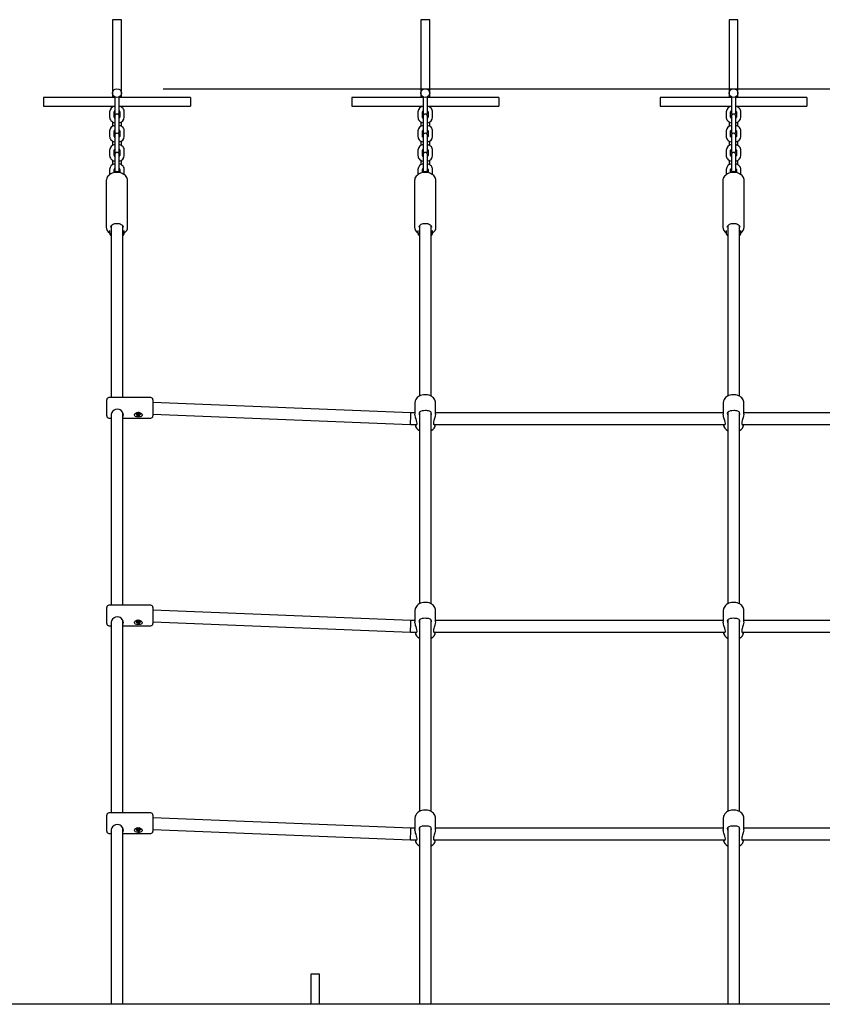
# Model space of a CAD drawing. Units: millimetres. Extents: x 3.19 to 11.22, y 0.86 to 9.02.
# Drawn here: x 6.04 to 7.13, y 6.28 to 7.62 of the extents above; entities that cross this region are included whole.
import ezdxf

# ---------------------------------------------------------------- set-up
doc = ezdxf.new("R2010")
doc.units = ezdxf.units.MM
doc.header["$LTSCALE"] = 60
doc.header["$PDSIZE"] = -1
doc.linetypes.add('SLD-Сплошная', pattern=[0])
doc.layers.add('ПРИМЕЧАНИЯ', color=7, linetype='SLD-Сплошная')
doc.styles.add('SLDTEXTSTYLE1', font='isocpeui_0.ttf')
doc.dimstyles.new('SLDDIMSTYLE3', dxfattribs={"dimtxt": 0.18, "dimasz": 0.18, "dimexe": 0, "dimexo": 0.0625, "dimgap": 0.045, "dimtad": 2, "dimrnd": 1e-09, "dimzin": 12, "dimdsep": 46, "dimtxsty": 'SLDTEXTSTYLE1', "dimsah": 1, "dimcen": 0.09, "dimadec": 0, "dimazin": 3, "dimtfac": 1, "dimtdec": 3, "dimtofl": 0, "dimtmove": 0, "dimatfit": 3, "dimfxl": 1, "dimfrac": 2, "dimtolj": 1, "dimtzin": 12, "dimarcsym": 0})

# ---------------------------------------------------------------- blocks, each defined once
blk = doc.blocks.new('*D17')
at = {"layer": 'Defpoints', "color": 0, "transparency": 16777216}
for p in [(6.1713, 7.5246), (6.2264, 4.1044), (10.6514, 4.1044)]:
    blk.add_point(p, dxfattribs=at)
at = {"layer": 'ПРИМЕЧАНИЯ', "color": 0, "lineweight": -2, "transparency": 16777216}
for p, q in [((6.2338, 7.5246), (10.6514, 7.5246)), ((10.6514, 7.3446), (10.6514, 4.2844)), ((6.2889, 4.1044), (10.6514, 4.1044))]:
    blk.add_line(p, q, dxfattribs=at)
at = {"layer": 'ПРИМЕЧАНИЯ', "color": 0, "transparency": 16777216}
for points in [[(10.6214, 7.3446), (10.6814, 7.3446), (10.6514, 7.5246)], [(10.6214, 4.2844), (10.6814, 4.2844), (10.6514, 4.1044)]]:
    blk.add_solid(points, dxfattribs=at)
at = {"layer": 'ПРИМЕЧАНИЯ', "color": 0, "transparency": 16777216, "insert": (10.5164, 5.8302), "char_height": 0.18, "attachment_point": 5, "rotation": 90, "style": 'SLDTEXTSTYLE1'}
blk.add_mtext('\\A1;3.42', dxfattribs=at)

msp = doc.modelspace()

# ---------------------------------------------------------------- linework, layer by layer
at = {"color": 7, "linetype": 'SLD-Сплошная', "lineweight": 25}
for p, q in [((6.1649, 7.6186), (6.1649, 7.5126)), ((6.1769, 7.6186), (6.1649, 7.6186)), ((6.1769, 7.5126), (6.1769, 7.6186)), ((6.5849, 7.6186), (6.5849, 7.5126)), ((6.5969, 7.6186), (6.5849, 7.6186)), ((6.5969, 7.5126), (6.5969, 7.6186)), ((7.0049, 7.6186), (7.0049, 7.5126)), ((7.0169, 7.6186), (7.0049, 7.6186)), ((7.0169, 7.5126), (7.0169, 7.6186)), ((6.1679, 7.5126), (6.0709, 7.5126)), ((6.0709, 7.5126), (6.0709, 7.5006)), ((6.1679, 7.5134), (6.1679, 7.5133)), ((6.1679, 7.5133), (6.1679, 7.5112)), ((6.1679, 7.5112), (6.1679, 7.5038)), ((6.1739, 7.5133), (6.1739, 7.5134)), ((6.1739, 7.5112), (6.1739, 7.5133)), ((6.2709, 7.5126), (6.1739, 7.5126)), ((6.1739, 7.5038), (6.1739, 7.5112)), ((6.2709, 7.5126), (6.2709, 7.5006)), ((6.5879, 7.5126), (6.4909, 7.5126)), ((6.4909, 7.5126), (6.4909, 7.5006)), ((6.5879, 7.5134), (6.5879, 7.5133)), ((6.5879, 7.5133), (6.5879, 7.5112)), ((6.5879, 7.5112), (6.5879, 7.5038)), ((6.5939, 7.5133), (6.5939, 7.5134)), ((6.5939, 7.5112), (6.5939, 7.5133)), ((6.6909, 7.5126), (6.5939, 7.5126)), ((6.5939, 7.5038), (6.5939, 7.5112)), ((6.6909, 7.5126), (6.6909, 7.5006)), ((7.0079, 7.5126), (6.9109, 7.5126)), ((6.9109, 7.5126), (6.9109, 7.5006)), ((7.0079, 7.5134), (7.0079, 7.5133)), ((7.0079, 7.5133), (7.0079, 7.5112)), ((7.0079, 7.5112), (7.0079, 7.5038)), ((7.0139, 7.5133), (7.0139, 7.5134)), ((7.0139, 7.5112), (7.0139, 7.5133)), ((7.1109, 7.5126), (7.0139, 7.5126)), ((7.0139, 7.5038), (7.0139, 7.5112)), ((7.1109, 7.5126), (7.1109, 7.5006)), ((6.0709, 7.5006), (6.1672, 7.5006)), ((6.1649, 7.5006), (6.1649, 7.4996)), ((6.1679, 7.5038), (6.1679, 7.4919)), ((6.1739, 7.4919), (6.1739, 7.5038)), ((6.1746, 7.5006), (6.2709, 7.5006)), ((6.1769, 7.4996), (6.1769, 7.5006)), ((6.4909, 7.5006), (6.5872, 7.5006)), ((6.5849, 7.5006), (6.5849, 7.4996)), ((6.5879, 7.5038), (6.5879, 7.4919)), ((6.5939, 7.4919), (6.5939, 7.5038)), ((6.5946, 7.5006), (6.6909, 7.5006)), ((6.5969, 7.4996), (6.5969, 7.5006)), ((6.9109, 7.5006), (7.0072, 7.5006)), ((7.0049, 7.5006), (7.0049, 7.4996)), ((7.0079, 7.5038), (7.0079, 7.4919)), ((7.0139, 7.4919), (7.0139, 7.5038)), ((7.0146, 7.5006), (7.1109, 7.5006)), ((7.0169, 7.4996), (7.0169, 7.5006)), ((6.1609, 7.4932), (6.1609, 7.4858)), ((6.1669, 7.4858), (6.1669, 7.4932)), ((6.1679, 7.4871), (6.1679, 7.4851)), ((6.1679, 7.4851), (6.1679, 7.4777)), ((6.1739, 7.4851), (6.1739, 7.4871)), ((6.1739, 7.4777), (6.1739, 7.4851)), ((6.1749, 7.4932), (6.1749, 7.4858)), ((6.1809, 7.4858), (6.1809, 7.4932)), ((6.5809, 7.4932), (6.5809, 7.4858)), ((6.5869, 7.4858), (6.5869, 7.4932)), ((6.5879, 7.4871), (6.5879, 7.4851)), ((6.5879, 7.4851), (6.5879, 7.4777)), ((6.5939, 7.4851), (6.5939, 7.4871)), ((6.5939, 7.4777), (6.5939, 7.4851)), ((6.5949, 7.4932), (6.5949, 7.4858)), ((6.6009, 7.4858), (6.6009, 7.4932)), ((7.0009, 7.4932), (7.0009, 7.4858)), ((7.0069, 7.4858), (7.0069, 7.4932)), ((7.0079, 7.4871), (7.0079, 7.4851)), ((7.0079, 7.4851), (7.0079, 7.4777)), ((7.0139, 7.4851), (7.0139, 7.4871)), ((7.0139, 7.4777), (7.0139, 7.4851)), ((7.0149, 7.4932), (7.0149, 7.4858)), ((7.0209, 7.4858), (7.0209, 7.4932)), ((6.1649, 7.4794), (6.1649, 7.4734)), ((6.1679, 7.4777), (6.1679, 7.4657)), ((6.1739, 7.4657), (6.1739, 7.4777)), ((6.1769, 7.4734), (6.1769, 7.4794)), ((6.5849, 7.4794), (6.5849, 7.4734)), ((6.5879, 7.4777), (6.5879, 7.4657)), ((6.5939, 7.4657), (6.5939, 7.4777)), ((6.5969, 7.4734), (6.5969, 7.4794)), ((7.0049, 7.4794), (7.0049, 7.4734)), ((7.0079, 7.4777), (7.0079, 7.4657)), ((7.0139, 7.4657), (7.0139, 7.4777)), ((7.0169, 7.4734), (7.0169, 7.4794)), ((6.1609, 7.467), (6.1609, 7.4596)), ((6.1669, 7.4596), (6.1669, 7.467)), ((6.1679, 7.461), (6.1679, 7.4589)), ((6.1679, 7.4589), (6.1679, 7.4515)), ((6.1739, 7.4589), (6.1739, 7.461)), ((6.1739, 7.4515), (6.1739, 7.4589)), ((6.1749, 7.467), (6.1749, 7.4596)), ((6.1809, 7.4596), (6.1809, 7.467)), ((6.5809, 7.467), (6.5809, 7.4596)), ((6.5869, 7.4596), (6.5869, 7.467)), ((6.5879, 7.461), (6.5879, 7.4589)), ((6.5879, 7.4589), (6.5879, 7.4515)), ((6.5939, 7.4589), (6.5939, 7.461)), ((6.5939, 7.4515), (6.5939, 7.4589)), ((6.5949, 7.467), (6.5949, 7.4596)), ((6.6009, 7.4596), (6.6009, 7.467)), ((7.0009, 7.467), (7.0009, 7.4596)), ((7.0069, 7.4596), (7.0069, 7.467)), ((7.0079, 7.461), (7.0079, 7.4589)), ((7.0079, 7.4589), (7.0079, 7.4515)), ((7.0139, 7.4589), (7.0139, 7.461)), ((7.0139, 7.4515), (7.0139, 7.4589)), ((7.0149, 7.467), (7.0149, 7.4596)), ((7.0209, 7.4596), (7.0209, 7.467)), ((6.1649, 7.4532), (6.1649, 7.4472)), ((6.1679, 7.4515), (6.1679, 7.4395)), ((6.1739, 7.4395), (6.1739, 7.4515)), ((6.1769, 7.4473), (6.1769, 7.4533)), ((6.5849, 7.4532), (6.5849, 7.4472)), ((6.5879, 7.4515), (6.5879, 7.4395)), ((6.5939, 7.4395), (6.5939, 7.4515)), ((6.5969, 7.4473), (6.5969, 7.4533)), ((7.0049, 7.4532), (7.0049, 7.4472)), ((7.0079, 7.4515), (7.0079, 7.4395)), ((7.0139, 7.4395), (7.0139, 7.4515)), ((7.0169, 7.4473), (7.0169, 7.4533)), ((6.1609, 7.4409), (6.1609, 7.4335)), ((6.1669, 7.4335), (6.1669, 7.4409)), ((6.1679, 7.4348), (6.1679, 7.4328)), ((6.1679, 7.4328), (6.1679, 7.4253)), ((6.1739, 7.4328), (6.1739, 7.4348)), ((6.1739, 7.4253), (6.1739, 7.4328)), ((6.1749, 7.4409), (6.1749, 7.4335)), ((6.1809, 7.4335), (6.1809, 7.4409)), ((6.5809, 7.4409), (6.5809, 7.4335)), ((6.5869, 7.4335), (6.5869, 7.4409)), ((6.5879, 7.4348), (6.5879, 7.4328)), ((6.5879, 7.4328), (6.5879, 7.4253)), ((6.5939, 7.4328), (6.5939, 7.4348)), ((6.5939, 7.4253), (6.5939, 7.4328)), ((6.5949, 7.4409), (6.5949, 7.4335)), ((6.6009, 7.4335), (6.6009, 7.4409)), ((7.0009, 7.4409), (7.0009, 7.4335)), ((7.0069, 7.4335), (7.0069, 7.4409)), ((7.0079, 7.4348), (7.0079, 7.4328)), ((7.0079, 7.4328), (7.0079, 7.4253)), ((7.0139, 7.4328), (7.0139, 7.4348)), ((7.0139, 7.4253), (7.0139, 7.4328)), ((7.0149, 7.4409), (7.0149, 7.4335)), ((7.0209, 7.4335), (7.0209, 7.4409)), ((6.1649, 7.4271), (6.1649, 7.4211)), ((6.1679, 7.4253), (6.1679, 7.4134)), ((6.1739, 7.4134), (6.1739, 7.4253)), ((6.1769, 7.4211), (6.1769, 7.4271)), ((6.5849, 7.4271), (6.5849, 7.4211)), ((6.5879, 7.4253), (6.5879, 7.4134)), ((6.5939, 7.4134), (6.5939, 7.4253)), ((6.5969, 7.4211), (6.5969, 7.4271)), ((7.0049, 7.4271), (7.0049, 7.4211)), ((7.0079, 7.4253), (7.0079, 7.4134)), ((7.0139, 7.4134), (7.0139, 7.4253)), ((7.0169, 7.4211), (7.0169, 7.4271)), ((6.1609, 7.4147), (6.1609, 7.4076)), ((6.1669, 7.4101), (6.1669, 7.4147)), ((6.1749, 7.4147), (6.1749, 7.4101)), ((6.1809, 7.4076), (6.1809, 7.4147)), ((6.5809, 7.4147), (6.5809, 7.4076)), ((6.5869, 7.4101), (6.5869, 7.4147)), ((6.5949, 7.4147), (6.5949, 7.4101)), ((6.6009, 7.4076), (6.6009, 7.4147)), ((7.0009, 7.4147), (7.0009, 7.4076)), ((7.0069, 7.4101), (7.0069, 7.4147)), ((7.0149, 7.4147), (7.0149, 7.4101)), ((7.0209, 7.4076), (7.0209, 7.4147)), ((6.1564, 7.3997), (6.1564, 7.336)), ((6.1854, 7.336), (6.1854, 7.3997)), ((6.5764, 7.3997), (6.5764, 7.336)), ((6.6054, 7.336), (6.6054, 7.3997)), ((6.9964, 7.3997), (6.9964, 7.336)), ((7.0254, 7.336), (7.0254, 7.3997)), ((6.1629, 7.3376), (6.1629, 7.104)), ((6.1789, 7.104), (6.1789, 7.3376)), ((6.5829, 7.3376), (6.5829, 7.1059)), ((6.5989, 7.1059), (6.5989, 7.3376)), ((7.0029, 7.3376), (7.0029, 7.1059)), ((7.0189, 7.1059), (7.0189, 7.3376)), ((6.1609, 7.3315), (6.1609, 7.3288)), ((6.1809, 7.3288), (6.1809, 7.3315)), ((6.5809, 7.3315), (6.5809, 7.3288)), ((6.6009, 7.3288), (6.6009, 7.3315)), ((7.0009, 7.3315), (7.0009, 7.3288)), ((7.0209, 7.3288), (7.0209, 7.3315)), ((6.1569, 7.0822), (6.1569, 7.101)), ((6.2169, 7.104), (6.1599, 7.104)), ((6.2199, 7.101), (6.2199, 7.0822)), ((6.5711, 7.0832), (6.2199, 7.0974)), ((6.5769, 7.0971), (6.5769, 7.0812)), ((6.6049, 7.0811), (6.6049, 7.0971)), ((6.9969, 7.0971), (6.9969, 7.0812)), ((7.0249, 7.0811), (7.0249, 7.0971)), ((6.1569, 7.079), (6.1569, 7.0822)), ((6.1789, 6.8212), (6.1789, 7.0832)), ((6.1969, 7.0817), (6.1969, 7.0813)), ((6.1984, 7.0816), (6.1991, 7.0816)), ((6.1984, 7.0811), (6.1984, 7.0816)), ((6.1988, 7.0816), (6.1984, 7.0811)), ((6.1991, 7.0811), (6.1984, 7.0811)), ((6.1991, 7.0819), (6.1995, 7.0817)), ((6.1993, 7.0816), (6.1991, 7.0819)), ((6.1991, 7.0808), (6.1993, 7.0811)), ((6.1995, 7.0809), (6.1991, 7.0808)), ((6.1995, 7.0824), (6.2002, 7.0824)), ((6.1995, 7.0819), (6.1995, 7.0824)), ((6.1995, 7.0818), (6.1995, 7.0818)), ((6.2002, 7.0818), (6.1995, 7.0818)), ((6.1995, 7.0817), (6.1995, 7.0808)), ((6.1995, 7.0803), (6.1995, 7.0808)), ((6.2002, 7.0824), (6.2002, 7.0819)), ((6.2003, 7.0818), (6.2002, 7.0818)), ((6.2002, 7.0817), (6.2002, 7.0808)), ((6.2002, 7.0808), (6.2002, 7.0803)), ((6.2003, 7.0817), (6.2006, 7.0819)), ((6.2006, 7.0808), (6.2003, 7.0809)), ((6.2006, 7.0819), (6.2004, 7.0816)), ((6.2004, 7.0811), (6.2006, 7.0808)), ((6.2006, 7.0816), (6.2014, 7.0816)), ((6.2014, 7.0811), (6.2006, 7.0811)), ((6.201, 7.0816), (6.2014, 7.0811)), ((6.2014, 7.0816), (6.2014, 7.0811)), ((6.2028, 7.0813), (6.2028, 7.0817)), ((6.2199, 7.0822), (6.2199, 7.079)), ((6.2199, 7.0814), (6.5707, 7.0672)), ((6.5769, 7.0832), (6.5711, 7.0832)), ((6.5829, 7.0838), (6.5829, 6.8231)), ((6.5989, 6.8231), (6.5989, 7.0838)), ((6.9969, 7.0832), (6.6049, 7.0832)), ((7.0029, 7.0838), (7.0029, 6.8231)), ((7.0189, 6.8231), (7.0189, 7.0838)), ((7.4169, 7.0832), (7.0249, 7.0832)), ((6.1599, 7.076), (6.1629, 7.076)), ((6.1629, 7.0801), (6.1629, 6.8212)), ((6.1789, 7.076), (6.2169, 7.076)), ((6.2002, 7.0803), (6.1995, 7.0803)), ((6.5707, 7.0672), (6.5792, 7.0672)), ((6.6027, 7.0672), (6.9992, 7.0672)), ((7.0227, 7.0672), (7.4192, 7.0672)), ((6.1569, 6.7994), (6.1569, 6.8182)), ((6.2169, 6.8212), (6.1599, 6.8212)), ((6.2199, 6.8182), (6.2199, 6.7994)), ((6.5711, 6.8003), (6.2199, 6.8146)), ((6.5769, 6.8142), (6.5769, 6.7983)), ((6.6049, 6.7983), (6.6049, 6.8142)), ((6.9969, 6.8142), (6.9969, 6.7983)), ((7.0249, 6.7983), (7.0249, 6.8142)), ((6.1569, 6.7962), (6.1569, 6.7994)), ((6.1789, 6.5383), (6.1789, 6.8004)), ((6.1991, 6.799), (6.1995, 6.7989)), ((6.1993, 6.7988), (6.1991, 6.799)), ((6.1995, 6.7996), (6.2002, 6.7996)), ((6.1995, 6.799), (6.1995, 6.7996)), ((6.1995, 6.799), (6.1995, 6.799)), ((6.2002, 6.799), (6.1995, 6.799)), ((6.1995, 6.7989), (6.1995, 6.798)), ((6.2002, 6.7996), (6.2002, 6.799)), ((6.2003, 6.799), (6.2002, 6.799)), ((6.2002, 6.7989), (6.2002, 6.798)), ((6.2003, 6.7989), (6.2006, 6.799)), ((6.2006, 6.799), (6.2004, 6.7988)), ((6.2199, 6.7994), (6.2199, 6.7962)), ((6.5769, 6.8003), (6.5711, 6.8003)), ((6.5829, 6.801), (6.5829, 6.5403)), ((6.5989, 6.5402), (6.5989, 6.8009)), ((6.9969, 6.8003), (6.6049, 6.8003)), ((7.0029, 6.801), (7.0029, 6.5403)), ((7.0189, 6.5402), (7.0189, 6.8009)), ((7.4169, 6.8003), (7.0249, 6.8003)), ((6.1599, 6.7932), (6.1629, 6.7932)), ((6.1629, 6.7973), (6.1629, 6.5383)), ((6.1789, 6.7932), (6.2169, 6.7932)), ((6.1969, 6.7988), (6.1969, 6.7985)), ((6.1984, 6.7987), (6.1991, 6.7987)), ((6.1984, 6.7982), (6.1984, 6.7987)), ((6.1988, 6.7987), (6.1984, 6.7982)), ((6.1991, 6.7982), (6.1984, 6.7982)), ((6.1991, 6.798), (6.1993, 6.7982)), ((6.1995, 6.7981), (6.1991, 6.798)), ((6.1995, 6.7974), (6.1995, 6.798)), ((6.2002, 6.7974), (6.1995, 6.7974)), ((6.2002, 6.798), (6.2002, 6.7974)), ((6.2006, 6.798), (6.2003, 6.7981)), ((6.2004, 6.7982), (6.2006, 6.798)), ((6.2006, 6.7987), (6.2014, 6.7987)), ((6.2014, 6.7982), (6.2006, 6.7982)), ((6.201, 6.7987), (6.2014, 6.7982)), ((6.2014, 6.7987), (6.2014, 6.7982)), ((6.2028, 6.7985), (6.2028, 6.7988)), ((6.2199, 6.7985), (6.5707, 6.7843)), ((6.5707, 6.7843), (6.5792, 6.7843)), ((6.6027, 6.7843), (6.9992, 6.7843)), ((7.0227, 6.7843), (7.4192, 6.7843)), ((6.1569, 6.5165), (6.1569, 6.5353)), ((6.2169, 6.5383), (6.1599, 6.5383)), ((6.2199, 6.5353), (6.2199, 6.5165)), ((6.5711, 6.5175), (6.2199, 6.5317)), ((6.5769, 6.5314), (6.5769, 6.5155)), ((6.6049, 6.5154), (6.6049, 6.5314)), ((6.9969, 6.5314), (6.9969, 6.5155)), ((7.0249, 6.5154), (7.0249, 6.5314)), ((6.1789, 6.2776), (6.1789, 6.5175)), ((6.5769, 6.5175), (6.5711, 6.5175)), ((6.5829, 6.5182), (6.5829, 6.2776)), ((6.5989, 6.2776), (6.5989, 6.5181)), ((6.9969, 6.5175), (6.6049, 6.5175)), ((7.0029, 6.5182), (7.0029, 6.2776)), ((7.0189, 6.2776), (7.0189, 6.5181)), ((7.4169, 6.5175), (7.0249, 6.5175)), ((6.1569, 6.5133), (6.1569, 6.5165)), ((6.1599, 6.5103), (6.1629, 6.5103)), ((6.1629, 6.5144), (6.1629, 6.2776)), ((6.1789, 6.5103), (6.2169, 6.5103)), ((6.1969, 6.516), (6.1969, 6.5157)), ((6.1984, 6.5159), (6.1991, 6.5159)), ((6.1984, 6.5154), (6.1984, 6.5159)), ((6.1988, 6.5159), (6.1984, 6.5154)), ((6.1991, 6.5154), (6.1984, 6.5154)), ((6.1991, 6.5162), (6.1995, 6.516)), ((6.1993, 6.5159), (6.1991, 6.5162)), ((6.1991, 6.5151), (6.1993, 6.5154)), ((6.1995, 6.5153), (6.1991, 6.5151)), ((6.1995, 6.5167), (6.2002, 6.5167)), ((6.1995, 6.5162), (6.1995, 6.5167)), ((6.1995, 6.5161), (6.1995, 6.5161)), ((6.2002, 6.5161), (6.1995, 6.5161)), ((6.1995, 6.516), (6.1995, 6.5151)), ((6.1995, 6.5146), (6.1995, 6.5151)), ((6.2002, 6.5146), (6.1995, 6.5146)), ((6.2002, 6.5167), (6.2002, 6.5162)), ((6.2003, 6.5161), (6.2002, 6.5161)), ((6.2002, 6.516), (6.2002, 6.5151)), ((6.2002, 6.5151), (6.2002, 6.5146)), ((6.2003, 6.516), (6.2006, 6.5162)), ((6.2006, 6.5151), (6.2003, 6.5153)), ((6.2006, 6.5162), (6.2004, 6.5159)), ((6.2004, 6.5154), (6.2006, 6.5151)), ((6.2006, 6.5159), (6.2014, 6.5159)), ((6.2014, 6.5154), (6.2006, 6.5154)), ((6.201, 6.5159), (6.2014, 6.5154)), ((6.2014, 6.5159), (6.2014, 6.5154)), ((6.2028, 6.5157), (6.2028, 6.516)), ((6.2199, 6.5165), (6.2199, 6.5133)), ((6.2199, 6.5157), (6.5707, 6.5015)), ((6.5707, 6.5015), (6.5792, 6.5015)), ((6.6027, 6.5015), (6.9992, 6.5015)), ((7.0227, 6.5015), (7.4192, 6.5015)), ((6.4349, 6.3186), (6.4349, 6.2776)), ((6.4469, 6.3186), (6.4349, 6.3186)), ((6.4469, 6.2776), (6.4469, 6.3186)), ((8.1284, 6.2776), (5.8894, 6.2776))]:
    msp.add_line(p, q, dxfattribs=at)
at = {"color": 7, "linetype": 'SLD-Сплошная', "lineweight": 25, "flags": 128}
for points in [[(6.1809, 7.4932), (6.1808, 7.4942), (6.1805, 7.4954), (6.1799, 7.4966), (6.1792, 7.4977), (6.1781, 7.4987), (6.1769, 7.4996), (6.1755, 7.5003), (6.174, 7.5008), (6.1739, 7.5008)], [(6.6009, 7.4932), (6.6008, 7.4942), (6.6005, 7.4954), (6.5999, 7.4966), (6.5992, 7.4977), (6.5981, 7.4987), (6.5969, 7.4996), (6.5955, 7.5003), (6.594, 7.5008), (6.5939, 7.5008)], [(7.0209, 7.4932), (7.0208, 7.4942), (7.0205, 7.4954), (7.0199, 7.4966), (7.0192, 7.4977), (7.0181, 7.4987), (7.0169, 7.4996), (7.0155, 7.5003), (7.014, 7.5008), (7.0139, 7.5008)], [(6.1609, 7.4858), (6.161, 7.4848), (6.1613, 7.4836), (6.1619, 7.4824), (6.1626, 7.4813), (6.1637, 7.4803), (6.1649, 7.4794), (6.1663, 7.4787), (6.1678, 7.4782), (6.1679, 7.4782)], [(6.5809, 7.4858), (6.581, 7.4848), (6.5813, 7.4836), (6.5819, 7.4824), (6.5826, 7.4813), (6.5837, 7.4803), (6.5849, 7.4794), (6.5863, 7.4787), (6.5878, 7.4782), (6.5879, 7.4782)], [(7.0009, 7.4858), (7.001, 7.4848), (7.0013, 7.4836), (7.0019, 7.4824), (7.0026, 7.4813), (7.0037, 7.4803), (7.0049, 7.4794), (7.0063, 7.4787), (7.0078, 7.4782), (7.0079, 7.4782)], [(6.1809, 7.467), (6.1808, 7.468), (6.1805, 7.4693), (6.1799, 7.4705), (6.1792, 7.4716), (6.1781, 7.4726), (6.1769, 7.4734), (6.1755, 7.4741), (6.174, 7.4746), (6.1739, 7.4746)], [(6.6009, 7.467), (6.6008, 7.468), (6.6005, 7.4693), (6.5999, 7.4705), (6.5992, 7.4716), (6.5981, 7.4726), (6.5969, 7.4734), (6.5955, 7.4741), (6.594, 7.4746), (6.5939, 7.4746)], [(7.0209, 7.467), (7.0208, 7.468), (7.0205, 7.4693), (7.0199, 7.4705), (7.0192, 7.4716), (7.0181, 7.4726), (7.0169, 7.4734), (7.0155, 7.4741), (7.014, 7.4746), (7.0139, 7.4746)], [(6.1609, 7.4596), (6.161, 7.4587), (6.1613, 7.4574), (6.1619, 7.4562), (6.1626, 7.4551), (6.1637, 7.4541), (6.1649, 7.4533), (6.1663, 7.4526), (6.1678, 7.4521), (6.1679, 7.452)], [(6.5809, 7.4596), (6.581, 7.4587), (6.5813, 7.4574), (6.5819, 7.4562), (6.5826, 7.4551), (6.5837, 7.4541), (6.5849, 7.4533), (6.5863, 7.4526), (6.5878, 7.4521), (6.5879, 7.452)], [(7.0009, 7.4596), (7.001, 7.4587), (7.0013, 7.4574), (7.0019, 7.4562), (7.0026, 7.4551), (7.0037, 7.4541), (7.0049, 7.4533), (7.0063, 7.4526), (7.0078, 7.4521), (7.0079, 7.452)], [(6.1809, 7.4409), (6.1808, 7.4418), (6.1805, 7.4431), (6.1799, 7.4443), (6.1792, 7.4454), (6.1781, 7.4464), (6.1769, 7.4473), (6.1755, 7.4479), (6.174, 7.4484), (6.1739, 7.4485)], [(6.6009, 7.4409), (6.6008, 7.4418), (6.6005, 7.4431), (6.5999, 7.4443), (6.5992, 7.4454), (6.5981, 7.4464), (6.5969, 7.4473), (6.5955, 7.4479), (6.594, 7.4484), (6.5939, 7.4485)], [(7.0209, 7.4409), (7.0208, 7.4418), (7.0205, 7.4431), (7.0199, 7.4443), (7.0192, 7.4454), (7.0181, 7.4464), (7.0169, 7.4473), (7.0155, 7.4479), (7.014, 7.4484), (7.0139, 7.4485)], [(6.1609, 7.4335), (6.161, 7.4325), (6.1613, 7.4312), (6.1619, 7.43), (6.1626, 7.4289), (6.1637, 7.4279), (6.1649, 7.4271), (6.1663, 7.4264), (6.1678, 7.4259), (6.1679, 7.4259)], [(6.5809, 7.4335), (6.581, 7.4325), (6.5813, 7.4312), (6.5819, 7.43), (6.5826, 7.4289), (6.5837, 7.4279), (6.5849, 7.4271), (6.5863, 7.4264), (6.5878, 7.4259), (6.5879, 7.4259)], [(7.0009, 7.4335), (7.001, 7.4325), (7.0013, 7.4312), (7.0019, 7.43), (7.0026, 7.4289), (7.0037, 7.4279), (7.0049, 7.4271), (7.0063, 7.4264), (7.0078, 7.4259), (7.0079, 7.4259)], [(6.1809, 7.4147), (6.1808, 7.4157), (6.1805, 7.4169), (6.1799, 7.4181), (6.1792, 7.4193), (6.1781, 7.4202), (6.1769, 7.4211), (6.1755, 7.4218), (6.174, 7.4223), (6.1739, 7.4223)], [(6.6009, 7.4147), (6.6008, 7.4157), (6.6005, 7.4169), (6.5999, 7.4181), (6.5992, 7.4193), (6.5981, 7.4202), (6.5969, 7.4211), (6.5955, 7.4218), (6.594, 7.4223), (6.5939, 7.4223)], [(7.0209, 7.4147), (7.0208, 7.4157), (7.0205, 7.4169), (7.0199, 7.4181), (7.0192, 7.4193), (7.0181, 7.4202), (7.0169, 7.4211), (7.0155, 7.4218), (7.014, 7.4223), (7.0139, 7.4223)], [(6.1854, 7.3998), (6.1853, 7.401), (6.1849, 7.4024), (6.1843, 7.4038), (6.1835, 7.4052), (6.1824, 7.4064), (6.1811, 7.4075), (6.1795, 7.4084), (6.1779, 7.4092), (6.1761, 7.4099), (6.1741, 7.4103), (6.1722, 7.4105), (6.1702, 7.4105), (6.1682, 7.4104), (6.1663, 7.41), (6.1644, 7.4094), (6.1627, 7.4087), (6.1611, 7.4077), (6.1597, 7.4066), (6.1585, 7.4054), (6.1576, 7.404), (6.1569, 7.4026), (6.1565, 7.4011), (6.1564, 7.3997)], [(6.6054, 7.3998), (6.6053, 7.401), (6.6049, 7.4024), (6.6043, 7.4038), (6.6035, 7.4052), (6.6024, 7.4064), (6.6011, 7.4075), (6.5995, 7.4084), (6.5979, 7.4092), (6.5961, 7.4099), (6.5941, 7.4103), (6.5922, 7.4105), (6.5902, 7.4105), (6.5882, 7.4104), (6.5863, 7.41), (6.5844, 7.4094), (6.5827, 7.4087), (6.5811, 7.4077), (6.5797, 7.4066), (6.5785, 7.4054), (6.5776, 7.404), (6.5769, 7.4026), (6.5765, 7.4011), (6.5764, 7.3997)], [(7.0254, 7.3998), (7.0253, 7.401), (7.0249, 7.4024), (7.0243, 7.4038), (7.0235, 7.4052), (7.0224, 7.4064), (7.0211, 7.4075), (7.0195, 7.4084), (7.0179, 7.4092), (7.0161, 7.4099), (7.0141, 7.4103), (7.0122, 7.4105), (7.0102, 7.4105), (7.0082, 7.4104), (7.0063, 7.41), (7.0044, 7.4094), (7.0027, 7.4087), (7.0011, 7.4077), (6.9997, 7.4066), (6.9985, 7.4054), (6.9976, 7.404), (6.9969, 7.4026), (6.9965, 7.4011), (6.9964, 7.3997)], [(6.1624, 7.336), (6.1624, 7.3363), (6.1626, 7.3371), (6.163, 7.3378), (6.1636, 7.3385), (6.1644, 7.3393), (6.1655, 7.3399), (6.1667, 7.3404), (6.168, 7.3408), (6.1695, 7.3411), (6.171, 7.3412), (6.1725, 7.3411), (6.1739, 7.3408), (6.1753, 7.3404), (6.1765, 7.3398), (6.1775, 7.3392), (6.1783, 7.3385), (6.1788, 7.3378), (6.1792, 7.337), (6.1794, 7.3363), (6.1794, 7.336)], [(6.5824, 7.336), (6.5824, 7.3363), (6.5826, 7.3371), (6.583, 7.3378), (6.5836, 7.3385), (6.5844, 7.3393), (6.5855, 7.3399), (6.5867, 7.3404), (6.588, 7.3408), (6.5895, 7.3411), (6.591, 7.3412), (6.5925, 7.3411), (6.5939, 7.3408), (6.5953, 7.3404), (6.5965, 7.3398), (6.5975, 7.3392), (6.5983, 7.3385), (6.5988, 7.3378), (6.5992, 7.337), (6.5994, 7.3363), (6.5994, 7.336)], [(7.0024, 7.336), (7.0024, 7.3363), (7.0026, 7.3371), (7.003, 7.3378), (7.0036, 7.3385), (7.0044, 7.3393), (7.0055, 7.3399), (7.0067, 7.3404), (7.008, 7.3408), (7.0095, 7.3411), (7.011, 7.3412), (7.0125, 7.3411), (7.0139, 7.3408), (7.0153, 7.3404), (7.0165, 7.3398), (7.0175, 7.3392), (7.0183, 7.3385), (7.0188, 7.3378), (7.0192, 7.337), (7.0194, 7.3363), (7.0194, 7.336)], [(6.6049, 7.0971), (6.6048, 7.0981), (6.6045, 7.0995), (6.604, 7.101), (6.6032, 7.1023), (6.6021, 7.1036), (6.6009, 7.1047), (6.5994, 7.1057), (6.5978, 7.1065), (6.596, 7.1071), (6.5941, 7.1076), (6.5922, 7.1078), (6.5902, 7.1078), (6.5883, 7.1077), (6.5864, 7.1073), (6.5845, 7.1067), (6.5828, 7.1059), (6.5813, 7.1049), (6.5799, 7.1038), (6.5788, 7.1025), (6.5779, 7.1011), (6.5773, 7.0996), (6.577, 7.098), (6.5769, 7.0972)], [(7.0249, 7.0971), (7.0248, 7.0981), (7.0245, 7.0995), (7.024, 7.101), (7.0232, 7.1023), (7.0221, 7.1036), (7.0209, 7.1047), (7.0194, 7.1057), (7.0178, 7.1065), (7.016, 7.1071), (7.0141, 7.1076), (7.0122, 7.1078), (7.0102, 7.1078), (7.0083, 7.1077), (7.0064, 7.1073), (7.0045, 7.1067), (7.0028, 7.1059), (7.0013, 7.1049), (6.9999, 7.1038), (6.9988, 7.1025), (6.9979, 7.1011), (6.9973, 7.0996), (6.997, 7.098), (6.9969, 7.0972)], [(6.1789, 7.0777), (6.1789, 7.0777), (6.1795, 7.0785), (6.1799, 7.0803), (6.1794, 7.0822), (6.1783, 7.0842), (6.1765, 7.0862), (6.1752, 7.0871), (6.1738, 7.0877), (6.1715, 7.0881), (6.1691, 7.0878), (6.1671, 7.0867), (6.165, 7.0849), (6.1641, 7.0837), (6.1635, 7.0825), (6.1631, 7.0813), (6.1629, 7.0802), (6.1629, 7.0801)], [(6.1964, 7.0827), (6.198, 7.0835), (6.1998, 7.0838), (6.2017, 7.0835), (6.2034, 7.0827), (6.2046, 7.0816), (6.205, 7.0806), (6.205, 7.0797), (6.2047, 7.0789), (6.2039, 7.0783), (6.2027, 7.0778), (6.2011, 7.0775), (6.1993, 7.0775), (6.1974, 7.0777), (6.1959, 7.0783), (6.1951, 7.079), (6.1947, 7.0799), (6.1948, 7.0809), (6.1954, 7.0818), (6.1963, 7.0826), (6.1964, 7.0827)], [(6.2028, 7.0813), (6.2027, 7.082), (6.2022, 7.0826), (6.2015, 7.0831), (6.2006, 7.0834), (6.1997, 7.0834), (6.1987, 7.0832), (6.1979, 7.0829), (6.1973, 7.0823), (6.197, 7.0817), (6.197, 7.081), (6.1973, 7.0803), (6.1979, 7.0798), (6.1987, 7.0794), (6.1997, 7.0793), (6.2006, 7.0793), (6.2015, 7.0796), (6.2022, 7.0801), (6.2027, 7.0807), (6.2028, 7.0813)], [(6.5775, 7.0672), (6.5776, 7.0669), (6.5785, 7.0667), (6.5789, 7.0669), (6.5794, 7.0674), (6.5798, 7.0687), (6.5796, 7.0705), (6.5791, 7.0725), (6.5783, 7.075), (6.5778, 7.0765), (6.5774, 7.0779), (6.5771, 7.0793), (6.5769, 7.0806), (6.5769, 7.0812)], [(6.5989, 7.0799), (6.599, 7.0802), (6.5994, 7.082), (6.5991, 7.0835), (6.5983, 7.0846), (6.5966, 7.0854), (6.5954, 7.0857), (6.5941, 7.0859), (6.5927, 7.0861), (6.5912, 7.0861), (6.5887, 7.086), (6.5865, 7.0857), (6.5845, 7.0851), (6.5836, 7.0846), (6.583, 7.084), (6.5824, 7.0826), (6.5826, 7.0808), (6.5829, 7.08)], [(6.6049, 7.0811), (6.6049, 7.081), (6.6046, 7.0789), (6.604, 7.0766), (6.6031, 7.0739), (6.6027, 7.0725), (6.6023, 7.0711), (6.602, 7.0692), (6.6022, 7.0678), (6.6028, 7.0669), (6.6037, 7.0667), (6.6042, 7.0669), (6.6044, 7.0672)], [(6.9975, 7.0672), (6.9976, 7.0669), (6.9985, 7.0667), (6.9989, 7.0669), (6.9994, 7.0674), (6.9998, 7.0687), (6.9996, 7.0705), (6.9991, 7.0725), (6.9983, 7.075), (6.9978, 7.0765), (6.9974, 7.0779), (6.9971, 7.0793), (6.9969, 7.0806), (6.9969, 7.0812)], [(7.0189, 7.0799), (7.019, 7.0802), (7.0194, 7.082), (7.0191, 7.0835), (7.0183, 7.0846), (7.0166, 7.0854), (7.0154, 7.0857), (7.0141, 7.0859), (7.0127, 7.0861), (7.0112, 7.0861), (7.0087, 7.086), (7.0065, 7.0857), (7.0045, 7.0851), (7.0036, 7.0846), (7.003, 7.084), (7.0024, 7.0826), (7.0026, 7.0808), (7.0029, 7.08)], [(7.0249, 7.0811), (7.0249, 7.081), (7.0246, 7.0789), (7.024, 7.0766), (7.0231, 7.0739), (7.0227, 7.0725), (7.0223, 7.0711), (7.022, 7.0692), (7.0222, 7.0678), (7.0228, 7.0669), (7.0237, 7.0667), (7.0242, 7.0669), (7.0244, 7.0672)], [(6.6049, 6.8142), (6.6048, 6.8152), (6.6045, 6.8167), (6.604, 6.8181), (6.6032, 6.8195), (6.6021, 6.8207), (6.6009, 6.8218), (6.5994, 6.8228), (6.5978, 6.8236), (6.596, 6.8243), (6.5941, 6.8247), (6.5922, 6.825), (6.5902, 6.825), (6.5883, 6.8248), (6.5864, 6.8244), (6.5845, 6.8239), (6.5828, 6.8231), (6.5813, 6.8221), (6.5799, 6.8209), (6.5788, 6.8196), (6.5779, 6.8182), (6.5773, 6.8167), (6.577, 6.8152), (6.5769, 6.8144)], [(7.0249, 6.8142), (7.0248, 6.8152), (7.0245, 6.8167), (7.024, 6.8181), (7.0232, 6.8195), (7.0221, 6.8207), (7.0209, 6.8218), (7.0194, 6.8228), (7.0178, 6.8236), (7.016, 6.8243), (7.0141, 6.8247), (7.0122, 6.825), (7.0102, 6.825), (7.0083, 6.8248), (7.0064, 6.8244), (7.0045, 6.8239), (7.0028, 6.8231), (7.0013, 6.8221), (6.9999, 6.8209), (6.9988, 6.8196), (6.9979, 6.8182), (6.9973, 6.8167), (6.997, 6.8152), (6.9969, 6.8144)], [(6.1789, 6.7948), (6.1789, 6.7949), (6.1795, 6.7956), (6.1799, 6.7975), (6.1794, 6.7994), (6.1783, 6.8013), (6.1765, 6.8033), (6.1752, 6.8042), (6.1738, 6.8049), (6.1715, 6.8053), (6.1691, 6.8049), (6.1671, 6.8039), (6.165, 6.8021), (6.1641, 6.8009), (6.1635, 6.7996), (6.1631, 6.7985), (6.1629, 6.7974), (6.1629, 6.7973)], [(6.1964, 6.7999), (6.198, 6.8007), (6.1998, 6.8009), (6.2017, 6.8007), (6.2034, 6.7999), (6.2046, 6.7987), (6.205, 6.7978), (6.205, 6.7968), (6.2047, 6.7961), (6.2039, 6.7955), (6.2027, 6.795), (6.2011, 6.7947), (6.1993, 6.7946), (6.1974, 6.7949), (6.1959, 6.7955), (6.1951, 6.7962), (6.1947, 6.7971), (6.1948, 6.798), (6.1954, 6.7989), (6.1963, 6.7998), (6.1964, 6.7999)], [(6.2028, 6.7985), (6.2027, 6.7992), (6.2022, 6.7998), (6.2015, 6.8002), (6.2006, 6.8005), (6.1997, 6.8006), (6.1987, 6.8004), (6.1979, 6.8), (6.1973, 6.7995), (6.197, 6.7988), (6.197, 6.7982), (6.1973, 6.7975), (6.1979, 6.797), (6.1987, 6.7966), (6.1997, 6.7964), (6.2006, 6.7965), (6.2015, 6.7967), (6.2022, 6.7972), (6.2027, 6.7978), (6.2028, 6.7985)], [(6.5989, 6.7971), (6.599, 6.7973), (6.5994, 6.7992), (6.5991, 6.8007), (6.5983, 6.8017), (6.5966, 6.8026), (6.5954, 6.8029), (6.5941, 6.8031), (6.5927, 6.8032), (6.5912, 6.8033), (6.5887, 6.8032), (6.5865, 6.8029), (6.5845, 6.8023), (6.5836, 6.8018), (6.583, 6.8011), (6.5824, 6.7998), (6.5826, 6.798), (6.5829, 6.7972)], [(7.0189, 6.7971), (7.019, 6.7973), (7.0194, 6.7992), (7.0191, 6.8007), (7.0183, 6.8017), (7.0166, 6.8026), (7.0154, 6.8029), (7.0141, 6.8031), (7.0127, 6.8032), (7.0112, 6.8033), (7.0087, 6.8032), (7.0065, 6.8029), (7.0045, 6.8023), (7.0036, 6.8018), (7.003, 6.8011), (7.0024, 6.7998), (7.0026, 6.798), (7.0029, 6.7972)], [(6.5775, 6.7843), (6.5776, 6.784), (6.5785, 6.7838), (6.5789, 6.7841), (6.5794, 6.7846), (6.5798, 6.7858), (6.5796, 6.7877), (6.5791, 6.7897), (6.5783, 6.7922), (6.5778, 6.7936), (6.5774, 6.7951), (6.5771, 6.7964), (6.5769, 6.7977), (6.5769, 6.7983)], [(6.6049, 6.7983), (6.6049, 6.7981), (6.6046, 6.7961), (6.604, 6.7938), (6.6031, 6.7911), (6.6027, 6.7896), (6.6023, 6.7882), (6.602, 6.7863), (6.6022, 6.7849), (6.6028, 6.7841), (6.6037, 6.7838), (6.6042, 6.784), (6.6044, 6.7843)], [(6.9975, 6.7843), (6.9976, 6.784), (6.9985, 6.7838), (6.9989, 6.7841), (6.9994, 6.7846), (6.9998, 6.7858), (6.9996, 6.7877), (6.9991, 6.7897), (6.9983, 6.7922), (6.9978, 6.7936), (6.9974, 6.7951), (6.9971, 6.7964), (6.9969, 6.7977), (6.9969, 6.7983)], [(7.0249, 6.7983), (7.0249, 6.7981), (7.0246, 6.7961), (7.024, 6.7938), (7.0231, 6.7911), (7.0227, 6.7896), (7.0223, 6.7882), (7.022, 6.7863), (7.0222, 6.7849), (7.0228, 6.7841), (7.0237, 6.7838), (7.0242, 6.784), (7.0244, 6.7843)], [(6.6049, 6.5314), (6.6048, 6.5324), (6.6045, 6.5339), (6.604, 6.5353), (6.6032, 6.5366), (6.6021, 6.5379), (6.6009, 6.539), (6.5994, 6.54), (6.5978, 6.5408), (6.596, 6.5414), (6.5941, 6.5419), (6.5922, 6.5421), (6.5902, 6.5422), (6.5883, 6.542), (6.5864, 6.5416), (6.5845, 6.541), (6.5828, 6.5402), (6.5813, 6.5393), (6.5799, 6.5381), (6.5788, 6.5368), (6.5779, 6.5354), (6.5773, 6.5339), (6.577, 6.5324), (6.5769, 6.5315)], [(7.0249, 6.5314), (7.0248, 6.5324), (7.0245, 6.5339), (7.024, 6.5353), (7.0232, 6.5366), (7.0221, 6.5379), (7.0209, 6.539), (7.0194, 6.54), (7.0178, 6.5408), (7.016, 6.5414), (7.0141, 6.5419), (7.0122, 6.5421), (7.0102, 6.5422), (7.0083, 6.542), (7.0064, 6.5416), (7.0045, 6.541), (7.0028, 6.5402), (7.0013, 6.5393), (6.9999, 6.5381), (6.9988, 6.5368), (6.9979, 6.5354), (6.9973, 6.5339), (6.997, 6.5324), (6.9969, 6.5315)], [(6.1789, 6.512), (6.1789, 6.512), (6.1795, 6.5128), (6.1799, 6.5146), (6.1794, 6.5165), (6.1783, 6.5185), (6.1765, 6.5205), (6.1752, 6.5214), (6.1738, 6.522), (6.1715, 6.5225), (6.1691, 6.5221), (6.1671, 6.521), (6.165, 6.5192), (6.1641, 6.518), (6.1635, 6.5168), (6.1631, 6.5156), (6.1629, 6.5145), (6.1629, 6.5144)], [(6.1964, 6.517), (6.198, 6.5178), (6.1998, 6.5181), (6.2017, 6.5178), (6.2034, 6.517), (6.2046, 6.5159), (6.205, 6.5149), (6.205, 6.514), (6.2047, 6.5132), (6.2039, 6.5126), (6.2027, 6.5121), (6.2011, 6.5118), (6.1993, 6.5118), (6.1974, 6.512), (6.1959, 6.5126), (6.1951, 6.5133), (6.1947, 6.5143), (6.1948, 6.5152), (6.1954, 6.5161), (6.1963, 6.5169), (6.1964, 6.517)], [(6.2028, 6.5157), (6.2027, 6.5163), (6.2022, 6.5169), (6.2015, 6.5174), (6.2006, 6.5177), (6.1997, 6.5177), (6.1987, 6.5176), (6.1979, 6.5172), (6.1973, 6.5166), (6.197, 6.516), (6.197, 6.5153), (6.1973, 6.5147), (6.1979, 6.5141), (6.1987, 6.5137), (6.1997, 6.5136), (6.2006, 6.5136), (6.2015, 6.5139), (6.2022, 6.5144), (6.2027, 6.515), (6.2028, 6.5157)], [(6.5989, 6.5142), (6.599, 6.5145), (6.5994, 6.5163), (6.5991, 6.5178), (6.5983, 6.5189), (6.5966, 6.5197), (6.5954, 6.52), (6.5941, 6.5203), (6.5927, 6.5204), (6.5912, 6.5204), (6.5887, 6.5203), (6.5865, 6.5201), (6.5845, 6.5195), (6.5836, 6.519), (6.583, 6.5183), (6.5824, 6.5169), (6.5826, 6.5151), (6.5829, 6.5143)], [(7.0189, 6.5142), (7.019, 6.5145), (7.0194, 6.5163), (7.0191, 6.5178), (7.0183, 6.5189), (7.0166, 6.5197), (7.0154, 6.52), (7.0141, 6.5203), (7.0127, 6.5204), (7.0112, 6.5204), (7.0087, 6.5203), (7.0065, 6.5201), (7.0045, 6.5195), (7.0036, 6.519), (7.003, 6.5183), (7.0024, 6.5169), (7.0026, 6.5151), (7.0029, 6.5143)], [(6.5775, 6.5015), (6.5776, 6.5012), (6.5785, 6.501), (6.5789, 6.5012), (6.5794, 6.5017), (6.5798, 6.503), (6.5796, 6.5048), (6.5791, 6.5068), (6.5783, 6.5093), (6.5778, 6.5108), (6.5774, 6.5123), (6.5771, 6.5136), (6.5769, 6.5149), (6.5769, 6.5155)], [(6.6049, 6.5154), (6.6049, 6.5153), (6.6046, 6.5132), (6.604, 6.5109), (6.6031, 6.5082), (6.6027, 6.5068), (6.6023, 6.5054), (6.602, 6.5035), (6.6022, 6.5021), (6.6028, 6.5012), (6.6037, 6.501), (6.6042, 6.5012), (6.6044, 6.5015)], [(6.9975, 6.5015), (6.9976, 6.5012), (6.9985, 6.501), (6.9989, 6.5012), (6.9994, 6.5017), (6.9998, 6.503), (6.9996, 6.5048), (6.9991, 6.5068), (6.9983, 6.5093), (6.9978, 6.5108), (6.9974, 6.5123), (6.9971, 6.5136), (6.9969, 6.5149), (6.9969, 6.5155)], [(7.0249, 6.5154), (7.0249, 6.5153), (7.0246, 6.5132), (7.024, 6.5109), (7.0231, 6.5082), (7.0227, 6.5068), (7.0223, 6.5054), (7.022, 6.5035), (7.0222, 6.5021), (7.0228, 6.5012), (7.0237, 6.501), (7.0242, 6.5012), (7.0244, 6.5015)]]:
    msp.add_lwpolyline(points, dxfattribs=at)
at = {"color": 7, "linetype": 'SLD-Сплошная', "lineweight": 25}
for centre in [(6.1709, 7.5186), (6.5909, 7.5186), (7.0109, 7.5186)]:
    msp.add_circle(centre, 0.006, dxfattribs=at)
for centre, radius, start, end in [((6.1691, 7.4926), 0.00823, 98.4484, 176.0307), ((6.5891, 7.4926), 0.00823, 98.4484, 176.0307), ((7.0091, 7.4926), 0.00823, 98.4484, 176.0307), ((6.1685, 7.4929), 0.00163, 111.334, 167.7145), ((6.1685, 7.4862), 0.00168, 192.9387, 247.6952), ((6.1709, 7.4919), 0.003, 180, 232.1595), ((6.1709, 7.4871), 0.003, 0, 180), ((6.1709, 7.4919), 0.003, 307.8405, 0), ((6.1733, 7.4928), 0.00168, 12.9387, 67.6952), ((6.1727, 7.4864), 0.00823, 278.4484, 356.0307), ((6.1733, 7.4861), 0.00163, 291.334, 347.7145), ((6.5885, 7.4929), 0.00163, 111.334, 167.7145), ((6.5885, 7.4862), 0.00168, 192.9387, 247.6952), ((6.5909, 7.4919), 0.003, 180, 232.1595), ((6.5909, 7.4871), 0.003, 0, 180), ((6.5909, 7.4919), 0.003, 307.8405, 0), ((6.5933, 7.4928), 0.00168, 12.9387, 67.6952), ((6.5927, 7.4864), 0.00823, 278.4484, 356.0307), ((6.5933, 7.4861), 0.00163, 291.334, 347.7145), ((7.0085, 7.4929), 0.00163, 111.334, 167.7145), ((7.0085, 7.4862), 0.00168, 192.9387, 247.6952), ((7.0109, 7.4919), 0.003, 180, 232.1595), ((7.0109, 7.4871), 0.003, 0, 180), ((7.0109, 7.4919), 0.003, 307.8405, 0), ((7.0133, 7.4928), 0.00168, 12.9387, 67.6952), ((7.0127, 7.4864), 0.00823, 278.4484, 356.0307), ((7.0133, 7.4861), 0.00163, 291.334, 347.7145), ((6.1691, 7.4665), 0.00823, 98.4484, 176.0307), ((6.5891, 7.4665), 0.00823, 98.4484, 176.0307), ((7.0091, 7.4665), 0.00823, 98.4484, 176.0307), ((6.1685, 7.4667), 0.00163, 111.334, 167.7145), ((6.1685, 7.46), 0.00168, 192.9387, 247.6952), ((6.1709, 7.4657), 0.003, 180, 232.1595), ((6.1709, 7.461), 0.003, 0, 180), ((6.1709, 7.4657), 0.003, 307.8405, 0), ((6.1733, 7.4667), 0.00168, 12.9387, 67.6952), ((6.1727, 7.4602), 0.00823, 278.4484, 356.0307), ((6.1733, 7.46), 0.00163, 291.334, 347.7145), ((6.5885, 7.4667), 0.00163, 111.334, 167.7145), ((6.5885, 7.46), 0.00168, 192.9387, 247.6952), ((6.5909, 7.4657), 0.003, 180, 232.1595), ((6.5909, 7.461), 0.003, 0, 180), ((6.5909, 7.4657), 0.003, 307.8405, 0), ((6.5933, 7.4667), 0.00168, 12.9387, 67.6952), ((6.5927, 7.4602), 0.00823, 278.4484, 356.0307), ((6.5933, 7.46), 0.00163, 291.334, 347.7145), ((7.0085, 7.4667), 0.00163, 111.334, 167.7145), ((7.0085, 7.46), 0.00168, 192.9387, 247.6952), ((7.0109, 7.4657), 0.003, 180, 232.1595), ((7.0109, 7.461), 0.003, 0, 180), ((7.0109, 7.4657), 0.003, 307.8405, 0), ((7.0133, 7.4667), 0.00168, 12.9387, 67.6952), ((7.0127, 7.4602), 0.00823, 278.4484, 356.0307), ((7.0133, 7.46), 0.00163, 291.334, 347.7145), ((6.1691, 7.4403), 0.00823, 98.4484, 176.0307), ((6.5891, 7.4403), 0.00823, 98.4484, 176.0307), ((7.0091, 7.4403), 0.00823, 98.4484, 176.0307), ((6.1685, 7.4405), 0.00163, 111.334, 167.7145), ((6.1685, 7.4338), 0.00168, 192.9387, 247.6952), ((6.1709, 7.4395), 0.003, 180, 232.1595), ((6.1709, 7.4348), 0.003, 0, 180), ((6.1709, 7.4395), 0.003, 307.8405, 0), ((6.1733, 7.4405), 0.00168, 12.9387, 67.6952), ((6.1727, 7.434), 0.00823, 278.4484, 356.0307), ((6.1733, 7.4338), 0.00163, 291.334, 347.7145), ((6.5885, 7.4405), 0.00163, 111.334, 167.7145), ((6.5885, 7.4338), 0.00168, 192.9387, 247.6952), ((6.5909, 7.4395), 0.003, 180, 232.1595), ((6.5909, 7.4348), 0.003, 0, 180), ((6.5909, 7.4395), 0.003, 307.8405, 0), ((6.5933, 7.4405), 0.00168, 12.9387, 67.6952), ((6.5927, 7.434), 0.00823, 278.4484, 356.0307), ((6.5933, 7.4338), 0.00163, 291.334, 347.7145), ((7.0085, 7.4405), 0.00163, 111.334, 167.7145), ((7.0085, 7.4338), 0.00168, 192.9387, 247.6952), ((7.0109, 7.4395), 0.003, 180, 232.1595), ((7.0109, 7.4348), 0.003, 0, 180), ((7.0109, 7.4395), 0.003, 307.8405, 0), ((7.0133, 7.4405), 0.00168, 12.9387, 67.6952), ((7.0127, 7.434), 0.00823, 278.4484, 356.0307), ((7.0133, 7.4338), 0.00163, 291.334, 347.7145), ((6.1691, 7.4142), 0.00823, 98.4484, 176.0307), ((6.1685, 7.4144), 0.00163, 111.334, 167.7145), ((6.1733, 7.4143), 0.00168, 12.9387, 67.6952), ((6.5891, 7.4142), 0.00823, 98.4484, 176.0307), ((6.5885, 7.4144), 0.00163, 111.334, 167.7145), ((6.5933, 7.4143), 0.00168, 12.9387, 67.6952), ((7.0091, 7.4142), 0.00823, 98.4484, 176.0307), ((7.0085, 7.4144), 0.00163, 111.334, 167.7145), ((7.0133, 7.4143), 0.00168, 12.9387, 67.6952), ((6.1709, 7.4134), 0.003, 180, 232.1595), ((6.1709, 7.4086), 0.003, 36.2647, 143.6884), ((6.1709, 7.4134), 0.003, 307.8405, 0), ((6.5909, 7.4134), 0.003, 180, 232.1595), ((6.5909, 7.4086), 0.003, 36.2647, 143.6884), ((6.5909, 7.4134), 0.003, 307.8405, 0), ((7.0109, 7.4134), 0.003, 180, 232.1595), ((7.0109, 7.4086), 0.003, 36.2647, 143.6884), ((7.0109, 7.4134), 0.003, 307.8405, 0), ((6.1663, 7.3363), 0.00992, 181.4959, 237.359), ((6.176, 7.336), 0.0094, 300.766, 359.953), ((6.5863, 7.3363), 0.00992, 181.4959, 237.359), ((6.596, 7.336), 0.0094, 300.766, 359.953), ((7.0063, 7.3363), 0.00992, 181.4959, 237.359), ((7.016, 7.336), 0.0094, 300.766, 359.953), ((6.1675, 7.3288), 0.00662, 179.664, 225.759), ((6.1742, 7.3288), 0.00666, 314.4125, 0.025), ((6.5875, 7.3288), 0.00662, 179.664, 225.759), ((6.5942, 7.3288), 0.00666, 314.4125, 0.025), ((7.0075, 7.3288), 0.00662, 179.664, 225.759), ((7.0142, 7.3288), 0.00666, 314.4125, 0.025), ((6.1599, 7.101), 0.003, 90, 180), ((6.2169, 7.101), 0.003, 0, 90), ((6.1993, 7.0813), 0.00242, 87.3732, 171.5514), ((6.1991, 7.0821), 0.000532, 269.708, 291.7492), ((6.1991, 7.0806), 0.000532, 68.2508, 90.292), ((6.1993, 7.0819), 0.000224, 319.4764, 359.0165), ((6.1993, 7.0808), 0.000224, 0.9835, 40.5236), ((6.2005, 7.0819), 0.000224, 180.9835, 220.5236), ((6.2005, 7.0808), 0.000224, 139.4764, 179.0165), ((6.2006, 7.0821), 0.000532, 248.2508, 270.292), ((6.2006, 7.0806), 0.000532, 89.708, 111.7492), ((6.2006, 7.0814), 0.00227, 7.7225, 78.968), ((6.1599, 7.079), 0.003, 180, 270), ((6.2169, 7.079), 0.003, 270, 0), ((6.5872, 7.0687), 0.0104, 188.3279, 245.2904), ((6.595, 7.0683), 0.00991, 293.2655, 353.1646), ((7.0072, 7.0687), 0.0104, 188.1856, 245.2855), ((7.015, 7.0683), 0.00991, 293.2655, 353.1646), ((6.1599, 6.8182), 0.003, 90, 180), ((6.2169, 6.8182), 0.003, 0, 90), ((6.1993, 6.7985), 0.00242, 87.3732, 171.5514), ((6.1993, 6.799), 0.000224, 319.4764, 359.0165), ((6.2005, 6.799), 0.000224, 180.9835, 220.5236), ((6.2006, 6.7985), 0.00227, 7.7225, 78.968), ((6.1599, 6.7962), 0.003, 180, 270), ((6.1991, 6.7993), 0.000532, 269.708, 291.7492), ((6.1991, 6.7977), 0.000532, 68.2508, 90.292), ((6.1993, 6.798), 0.000224, 0.9835, 40.5236), ((6.2005, 6.798), 0.000224, 139.4764, 179.0165), ((6.2006, 6.7993), 0.000532, 248.2508, 270.292), ((6.2006, 6.7977), 0.000532, 89.708, 111.7492), ((6.2169, 6.7962), 0.003, 270, 360), ((6.5872, 6.7858), 0.0104, 188.3279, 245.2904), ((6.595, 6.7855), 0.00991, 293.2655, 353.1646), ((7.0072, 6.7858), 0.0104, 188.3279, 245.2904), ((7.015, 6.7855), 0.00991, 293.2655, 353.1646), ((6.1599, 6.5353), 0.003, 90, 180), ((6.2169, 6.5353), 0.003, 0, 90), ((6.1993, 6.5157), 0.00242, 87.3732, 171.5514), ((6.2006, 6.5157), 0.00227, 7.7225, 78.968), ((6.1599, 6.5133), 0.003, 180, 270), ((6.1991, 6.5164), 0.000532, 269.708, 291.7492), ((6.1991, 6.5149), 0.000532, 68.2508, 90.292), ((6.1993, 6.5162), 0.000224, 319.4764, 359.0165), ((6.1993, 6.5151), 0.000224, 0.9835, 40.5236), ((6.2005, 6.5162), 0.000224, 180.9835, 220.5236), ((6.2005, 6.5151), 0.000224, 139.4764, 179.0165), ((6.2006, 6.5164), 0.000532, 248.2508, 270.292), ((6.2006, 6.5149), 0.000532, 89.708, 111.7492), ((6.2169, 6.5133), 0.003, 270, 0), ((6.5872, 6.503), 0.0104, 188.3279, 245.2904), ((6.595, 6.5026), 0.00991, 293.2655, 353.1646), ((7.0072, 6.503), 0.0104, 188.3279, 245.2904), ((7.015, 6.5026), 0.00991, 293.2655, 353.1646)]:
    msp.add_arc(centre, radius, start, end, dxfattribs=at)
for centre, major_axis, ratio, start_param, end_param in [((6.1991, 7.0819), (0.00033, 0.00338), 0.065742, 4.646385, 4.692799), ((6.1991, 7.0808), (0.00036, 0.0031), 0.054723, 4.797849, 5.059648), ((6.1991, 7.0808), (-0.00019, 0.00348), 0.101483, 4.747558, 5.009357), ((6.1991, 7.0817), (0, 0.000773), 0.517638, 4.712389, 4.800494), ((6.2006, 7.0817), (0, 0.000773), 0.517638, 1.482691, 1.570796), ((6.2006, 7.0808), (0.00019, 0.00348), 0.101483, 1.273828, 1.535628), ((6.2006, 7.0819), (-0.00033, 0.00338), 0.065742, 1.590386, 1.636801), ((6.2006, 7.0808), (-0.00036, 0.0031), 0.054723, 1.223537, 1.485336), ((6.5709, 7.0752), (0.00016, 0.008), 0.020261, 3.141182, 6.282774), ((6.1991, 6.798), (0.00036, 0.0031), 0.054723, 4.797849, 5.059648), ((6.1991, 6.799), (0.00033, 0.00338), 0.065742, 4.646385, 4.692799), ((6.1991, 6.798), (-0.00019, 0.00348), 0.101483, 4.747558, 5.009357), ((6.1991, 6.7989), (0, 0.000773), 0.517638, 4.712389, 4.800494), ((6.2006, 6.7989), (0, 0.000773), 0.517638, 1.482691, 1.570796), ((6.2006, 6.798), (0.00019, 0.00348), 0.101483, 1.273828, 1.535628), ((6.2006, 6.798), (-0.00036, 0.0031), 0.054723, 1.223537, 1.485336), ((6.2006, 6.799), (-0.00033, 0.00338), 0.065742, 1.590386, 1.636801), ((6.5709, 6.7923), (0.00016, 0.008), 0.020261, 3.141182, 6.282774), ((6.5709, 6.5095), (0.00016, 0.008), 0.020261, 3.141182, 6.282774), ((6.1991, 6.5151), (0.00036, 0.0031), 0.054723, 4.797849, 5.059648), ((6.1991, 6.5162), (0.00033, 0.00338), 0.065742, 4.646385, 4.692799), ((6.1991, 6.5151), (-0.00019, 0.00348), 0.101483, 4.747558, 5.009357), ((6.1991, 6.516), (0, 0.000773), 0.517638, 4.712389, 4.800494), ((6.2006, 6.516), (0, 0.000773), 0.517638, 1.482691, 1.570796), ((6.2006, 6.5151), (0.00019, 0.00348), 0.101483, 1.273828, 1.535628), ((6.2006, 6.5151), (-0.00036, 0.0031), 0.054723, 1.223537, 1.485336), ((6.2006, 6.5162), (-0.00033, 0.00338), 0.065742, 1.590386, 1.636801)]:
    msp.add_ellipse(centre, major_axis=major_axis, ratio=ratio, start_param=start_param, end_param=end_param, dxfattribs=at)

# ---------------------------------------------------------------- dimensions: what is measured, and where the dimension line sits
at = {"layer": 'ПРИМЕЧАНИЯ'}
dim = msp.add_linear_dim(base=(10.6514, 4.1044), p1=(6.1713, 7.5246), p2=(6.2264, 4.1044), angle=90, dimstyle='SLDDIMSTYLE3', override={"dimtad": 3}, dxfattribs=at)
dim.commit()
dim.dimension.update_dxf_attribs({"geometry": '*D17', "text_midpoint": (10.6514, 5.8302), "dimtype": 160})

doc.saveas('drawing.dxf')
